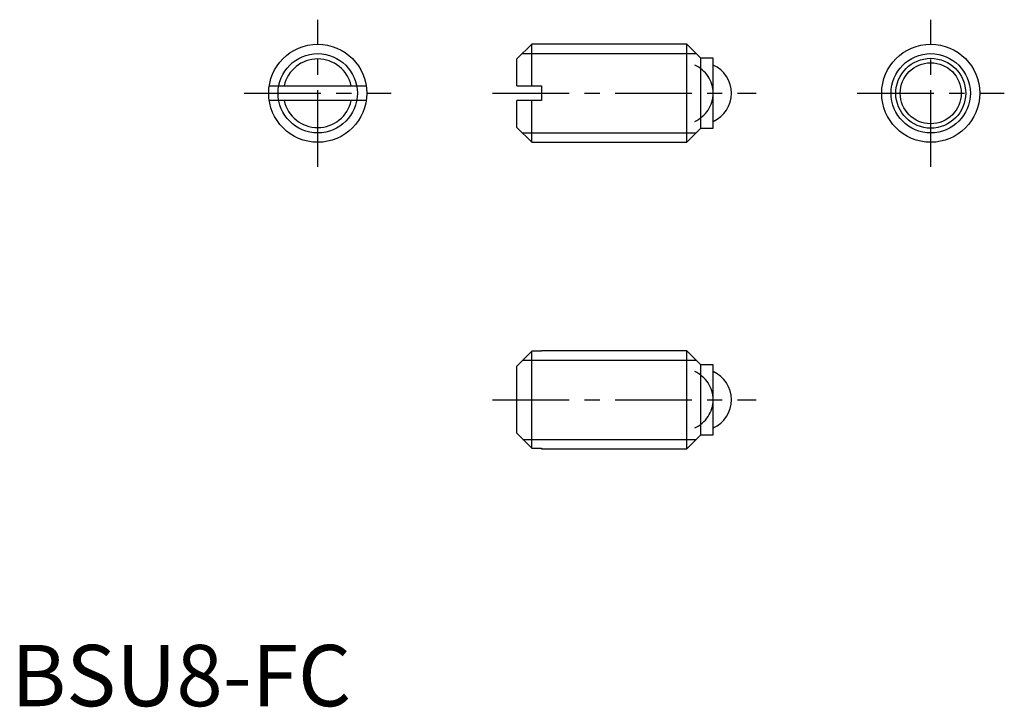
# Model space of a CAD drawing. Extents: x 0.7 to 81, y -0.1 to 56.
import ezdxf

# ---------------------------------------------------------------- set-up
doc = ezdxf.new("R2010")
doc.units = 0
doc.header["$LTSCALE"] = 5
doc.linetypes.add('CENTER', pattern=[2, 1.25, -0.25, 0.25, -0.25])
doc.linetypes.add('PHANTOM', pattern=[15, 7.5, -1.5, 1.5, -1.5, 1.5, -1.5])
doc.layers.get('0').update_dxf_attribs({"linetype": 'CONTINUOUS'})
for name, color, linetype in [('1', 1, 'CENTER'), ('3', 3, 'CONTINUOUS'), ('5', 3, 'PHANTOM')]:
    doc.layers.add(name, color=color, linetype=linetype)
doc.styles.add('STANDARD1', font='txt')

msp = doc.modelspace()

# ---------------------------------------------------------------- linework, layer by layer
for p, q in [((42.45, 54), (41.25, 52.8)), ((55.1, 54), (42.45, 54)), ((42.45, 50.6), (42.45, 54)), ((56.25, 52.85), (55.1, 54)), ((55.1, 46), (55.1, 54)), ((41.25, 50.6), (41.25, 52.8)), ((57.25, 52.85), (56.25, 52.85)), ((56.25, 47.15), (56.25, 52.85)), ((57.25, 47.15), (57.25, 52.85)), ((21.045, 50.6), (28.955, 50.6)), ((41.25, 50.6), (43.25, 50.6)), ((43.25, 50.6), (43.25, 49.4)), ((28.955, 49.4), (21.045, 49.4)), ((41.25, 47.2), (41.25, 49.4)), ((43.25, 49.4), (41.25, 49.4)), ((42.45, 46), (42.45, 49.4)), ((41.25, 47.2), (42.45, 46)), ((55.1, 46), (56.25, 47.15)), ((56.25, 47.15), (57.25, 47.15)), ((42.45, 46), (55.1, 46)), ((42.45, 28.955), (41.25, 27.735)), ((42.45, 21.045), (42.45, 28.955)), ((43.25, 28.955), (42.45, 28.955)), ((55.1, 29), (43.25, 29)), ((43.25, 29), (43.25, 28.955)), ((56.25, 27.85), (55.1, 29)), ((55.1, 21), (55.1, 29)), ((41.25, 22.265), (41.25, 27.735)), ((57.25, 27.85), (56.25, 27.85)), ((56.25, 22.15), (56.25, 27.85)), ((57.25, 22.15), (57.25, 27.85)), ((41.25, 22.265), (42.45, 21.045)), ((55.1, 21), (56.25, 22.15)), ((56.25, 22.15), (57.25, 22.15)), ((42.45, 21.045), (43.25, 21.045)), ((43.25, 21.045), (43.25, 21)), ((43.25, 21), (55.1, 21))]:
    msp.add_line(p, q)
for centre, radius in [((25, 50), 4), ((75, 50), 4), ((75, 50), 2.85), ((75, 50), 2.49)]:
    msp.add_circle(centre, radius)
for centre, radius, start, end in [((25, 50), 2.8, 12.37363, 167.62637), ((56.25, 50), 2.5, 293.55297, 66.44703), ((25, 50), 2.8, 192.37363, 347.62637), ((56.25, 25), 2.5, 293.55297, 66.44703)]:
    msp.add_arc(centre, radius, start, end)
at = {"layer": '1'}
for p, q in [((25, 44), (25, 56)), ((75, 44), (75, 56)), ((19, 50), (31, 50)), ((39.25, 50), (60.75, 50)), ((69, 50), (81, 50)), ((39.25, 25), (60.75, 25))]:
    msp.add_line(p, q, dxfattribs=at)
at = {"layer": '3'}
for p, q in [((41.683, 53.233), (55.867, 53.233)), ((41.683, 46.767), (55.867, 46.767)), ((41.74, 28.233), (55.867, 28.233)), ((41.74, 21.767), (55.867, 21.767))]:
    msp.add_line(p, q, dxfattribs=at)
for centre in [(25, 50), (75, 50)]:
    msp.add_circle(centre, 3.233, dxfattribs=at)
at = {"layer": '5'}
for centre in [(54.75, 50), (54.75, 25)]:
    msp.add_arc(centre, 2.5, 293.55297, 66.44703, dxfattribs=at)

# ---------------------------------------------------------------- texts
at = {"color": 3, "style": 'STANDARD1'}
msp.add_text('BSU8-FC', height=5, dxfattribs=at).set_placement((0, 0))

doc.saveas('drawing.dxf')
